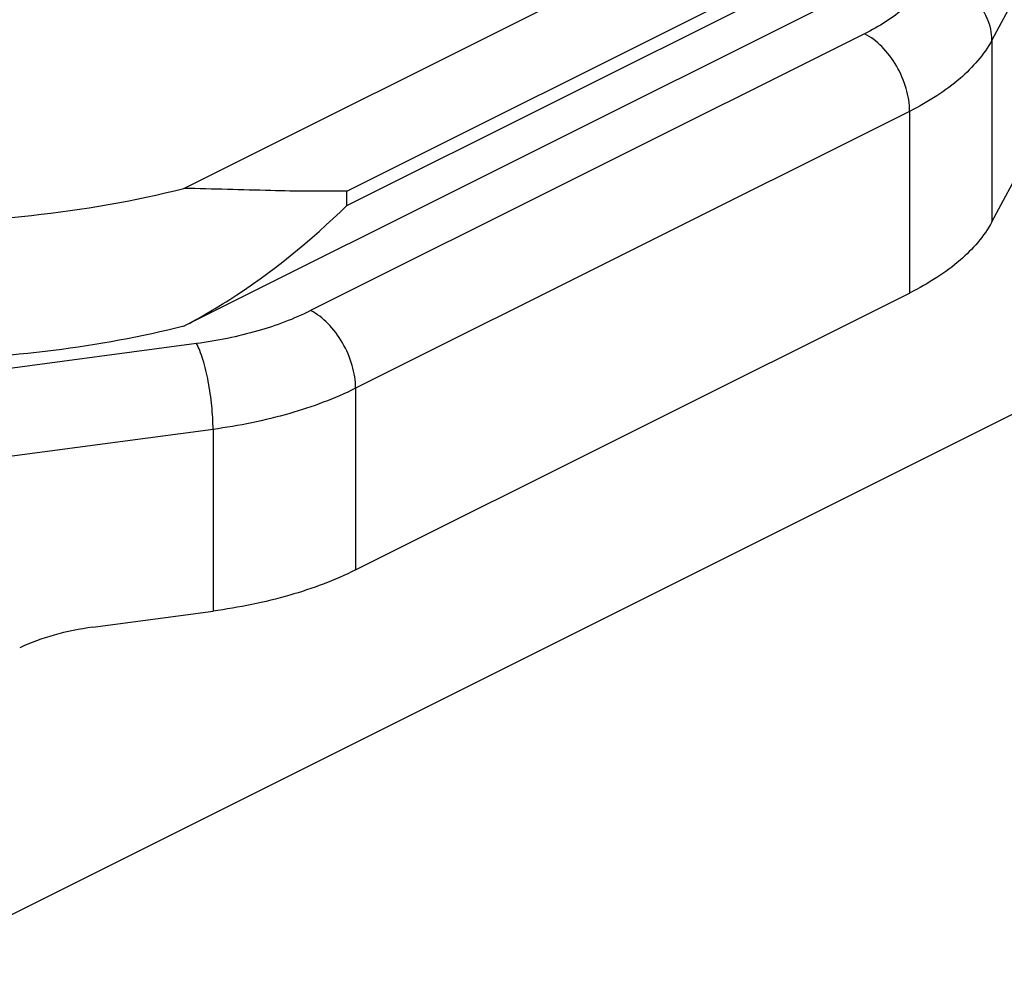
# Model space of a CAD drawing. Units: millimetres. Extents: x 70 to 664, y 1420 to 1840.
# Drawn here: x 339 to 355, y 1583 to 1598 of the extents above; entities that cross this region are included whole.
import ezdxf

# ---------------------------------------------------------------- set-up
doc = ezdxf.new("R2010")
doc.units = ezdxf.units.MM

msp = doc.modelspace()

# ---------------------------------------------------------------- linework, layer by layer
for p, q in [((341.748, 1594.955), (462.466, 1655.314)), ((462.466, 1653.149), (341.748, 1592.79)), ((354.448, 1594.43), (354.954, 1595.375)), ((344.446, 1588.955), (353.154, 1593.309)), ((357.463, 1592.747), (337.194, 1582.612)), ((340.314, 1588.055), (342.205, 1588.308))]:
    msp.add_line(p, q)
at = {"color": 9}
for p, q in [((344.31, 1594.914), (462.82, 1654.169)), ((344.31, 1594.686), (462.82, 1653.941)), ((355.294, 1598.866), (354.448, 1597.288)), ((352.446, 1597.386), (343.739, 1593.033)), ((354.448, 1597.288), (354.448, 1594.43)), ((353.154, 1596.167), (344.446, 1591.813)), ((353.154, 1596.167), (353.154, 1593.309)), ((344.31, 1594.686), (344.31, 1594.914)), ((341.946, 1592.515), (338.789, 1592.092)), ((344.446, 1591.813), (344.446, 1588.955)), ((342.205, 1591.166), (339.048, 1590.743)), ((342.205, 1591.166), (342.205, 1588.308))]:
    msp.add_line(p, q, dxfattribs=at)
msp.add_ellipse((340.314, 1587.189), major_axis=(1.927, 0.321), ratio=0.438492, start_param=1.497806, end_param=2.134081)
for points, knots in [([(327.239, 1599.418), (327.239, 1599.205), (327.296, 1598.766), (327.548, 1598.13), (327.958, 1597.52), (328.738, 1596.718), (330.085, 1595.849), (332.06, 1595.08), (334.354, 1594.576), (336.826, 1594.37), (339.324, 1594.474), (340.962, 1594.757), (341.748, 1594.955)], [0, 0, 0, 0, 0.038485, 0.078756, 0.122274, 0.170023, 0.279647, 0.407796, 0.550473, 0.701544, 0.853814, 1, 1, 1, 1]), ([(341.748, 1592.79), (341.075, 1592.62), (339.675, 1592.363), (337.529, 1592.216), (335.37, 1592.301), (333.297, 1592.615), (331.407, 1593.143), (329.785, 1593.862), (328.501, 1594.74), (327.862, 1595.471), (327.641, 1595.849)], [0, 0, 0, 0, 0.137443, 0.280647, 0.424551, 0.564011, 0.694285, 0.811515, 0.913372, 1, 1, 1, 1]), ([(344.31, 1594.914), (343.911, 1594.904), (343.057, 1594.918), (342.203, 1594.947), (341.748, 1594.955)], [0, 0, 0, 0, 0.466993, 1, 1, 1, 1]), ([(341.748, 1592.79), (341.989, 1592.916), (342.909, 1593.453), (343.742, 1594.132), (344.31, 1594.686)], [0, 0, 0, 0, 0.254761, 1, 1, 1, 1]), ([(354.448, 1594.43), (354.324, 1594.2), (354.043, 1593.882), (353.578, 1593.539), (353.302, 1593.383), (353.154, 1593.309)], [0, 0, 0, 0, 0.451749, 0.713637, 1, 1, 1, 1]), ([(344.446, 1588.955), (344.116, 1588.79), (343.379, 1588.517), (342.612, 1588.363), (342.205, 1588.308)], [0, 0, 0, 0, 0.473859, 1, 1, 1, 1])]:
    msp.add_open_spline(points, degree=3, knots=knots)
for points, knots in [([(353.482, 1598.283), (353.383, 1598.099), (353.069, 1597.744), (352.673, 1597.5), (352.446, 1597.386)], [0, 0, 0, 0, 0.452226, 1, 1, 1, 1]), ([(354.448, 1597.288), (354.448, 1597.404), (354.392, 1597.647), (354.176, 1597.957), (353.862, 1598.186), (353.61, 1598.266), (353.482, 1598.283)], [0, 0, 0, 0, 0.233044, 0.48217, 0.741484, 1, 1, 1, 1]), ([(353.154, 1596.167), (353.154, 1596.288), (353.112, 1596.539), (352.961, 1596.888), (352.739, 1597.186), (352.547, 1597.336), (352.446, 1597.386)], [0, 0, 0, 0, 0.246823, 0.511783, 0.770296, 1, 1, 1, 1]), ([(354.448, 1597.288), (354.324, 1597.058), (354.043, 1596.74), (353.578, 1596.397), (353.302, 1596.241), (353.154, 1596.167)], [0, 0, 0, 0, 0.451749, 0.713637, 1, 1, 1, 1]), ([(343.739, 1593.033), (343.475, 1592.901), (342.886, 1592.682), (342.272, 1592.559), (341.946, 1592.515)], [0, 0, 0, 0, 0.473859, 1, 1, 1, 1]), ([(344.446, 1591.813), (344.446, 1591.934), (344.405, 1592.185), (344.254, 1592.534), (344.032, 1592.832), (343.84, 1592.983), (343.739, 1593.033)], [0, 0, 0, 0, 0.246823, 0.511783, 0.770296, 1, 1, 1, 1]), ([(342.205, 1591.166), (342.205, 1591.289), (342.19, 1591.542), (342.137, 1591.909), (342.069, 1592.2), (342.002, 1592.397), (341.965, 1592.479), (341.946, 1592.515)], [0, 0, 0, 0, 0.266666, 0.548454, 0.804803, 0.911956, 1, 1, 1, 1]), ([(344.446, 1591.813), (344.116, 1591.648), (343.379, 1591.375), (342.612, 1591.221), (342.205, 1591.166)], [0, 0, 0, 0, 0.473859, 1, 1, 1, 1])]:
    msp.add_open_spline(points, degree=3, knots=knots, dxfattribs=at)

doc.saveas('drawing.dxf')
